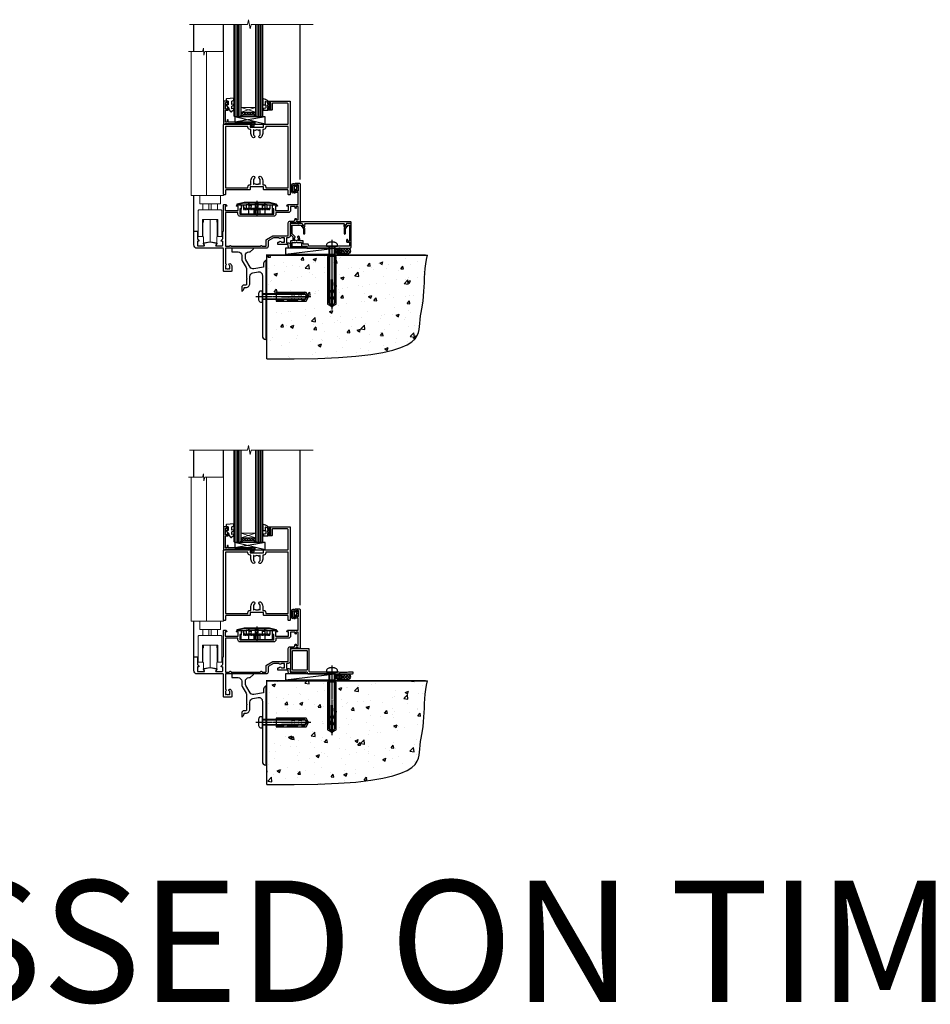
# Model space of a CAD drawing. Units: millimetres. Extents: x 0 to 11353, y -842 to 1143.
# Drawn here: x 5377 to 6125, y -842 to -33 of the extents above; entities that cross this region are included whole.
import ezdxf

# ---------------------------------------------------------------- set-up
doc = ezdxf.new("R2010")
doc.units = ezdxf.units.MM
for name, pattern in [('CENTER', [2, 1.25, -0.25, 0.25, -0.25]), ('CENTERLINE', [2, 1.25, -0.25, 0.25, -0.25]), ('Dashed', [564.444447, 282.222223, -282.222223])]:
    doc.linetypes.add(name, pattern=pattern)
doc.layers.add('Aluminium Systems Ltd Joinery Detail', color=7, linetype='Continuous')
doc.styles.get("Standard").update_dxf_attribs({"font": 'arial.ttf'})

# ---------------------------------------------------------------- blocks, each defined once
blk = doc.blocks.new('90 Concrete Sill CC')
at = {"layer": 'Aluminium Systems Ltd Joinery Detail'}
h = blk.add_hatch(dxfattribs=at)
h.set_pattern_fill('AR-CONC', color=256, scale=0.15)
h.set_pattern_definition([(50, (-5502.435, -2529.092), (27.3277, -2.39086), [2.8575, -31.4325]), (355, (-5502.435, -2529.092), (-5.28651, 28.65853), [2.286, -25.14609]), (100.45144, (-5500.158, -2529.29), (22.04119, 26.26766), [2.4285, -26.71354]), (46.1842, (-5502.435, -2521.472), (40.66186, -6.30635), [4.28625, -47.14875]), (96.63556, (-5499.046, -2521.997), (35.61062, 37.11392), [3.64275, -40.07034]), (351.18415, (-5502.435, -2521.47), (35.61062, 37.11392), [3.429, -37.71896]), (21, (-5498.625, -2523.377), (22.74216, -15.33978), [2.8575, -31.4325]), (326, (-5498.625, -2523.377), (9.2703, 27.6282), [2.286, -25.146]), (71.45144, (-5496.73, -2524.655), (32.01246, 12.28842), [2.4285, -26.71349]), (37.5, (-5502.435, -2529.092), (0.46329, 12.683256), [0, -24.8412, 0, -25.527, 0, -25.24125]), (7.5, (-5502.435, -2529.092), (10.02295, 15.027086), [0, -14.5542, 0, -24.2697, 0, -9.62025]), (327.5, (-5510.931, -2529.092), (20.33859, -0.859312), [0, -9.525, 0, -29.718, 0, -39.4335]), (317.5, (-5514.741, -2529.092), (22.219377, 3.813974), [0, -12.3825, 0, -19.7358, 0, -28.0035])])
edge = h.paths.add_edge_path()
edge.add_line((79.91, 73.44), (79.91, -11.64))
edge.add_spline(control_points=[(79.91, -11.64), (206.92, -13.51), (203.26, 18.67), (209.78, 35.6), (209.42, 64.81), (211.98, 73.44)], knot_values=[177.537471, 177.537471, 177.537471, 177.537471, 227.455421, 263.56182, 289.18489, 289.18489, 289.18489, 289.18489], degree=3, periodic=0)
edge.add_line((211.98, 73.44), (79.91, 73.44))
at = {"layer": 'Aluminium Systems Ltd Joinery Detail', "linetype": 'Dashed', "ltscale": 0.01, "const_width": 0.5, "elevation": -1}
blk.add_lwpolyline([(79.41, -11.64), (79.41, 73.94), (210.39, 73.94)], dxfattribs=at)
at = {"layer": 'Aluminium Systems Ltd Joinery Detail', "elevation": -1}
blk.add_lwpolyline([(79.91, -11.64), (79.91, 73.44), (211.98, 73.44)], dxfattribs=at)
at = {"layer": 'Aluminium Systems Ltd Joinery Detail'}
blk.add_open_spline([(79.91, -11.64), (206.92, -13.51, -1), (203.26, 18.67, -0.99), (209.78, 35.6, -1), (209.42, 64.81, -1), (211.98, 73.44, -1)], degree=3, knots=[177.537471, 177.537471, 177.537471, 177.537471, 227.455421, 263.56182, 289.18489, 289.18489, 289.18489, 289.18489], dxfattribs=at)
blk = doc.blocks.new('A787-21645')
at = {"flags": 128}
for points in [[(23.5, 58, -1), (23.5, 57), (22, 57), (22, 55.5), (33, 55.5), (33, 57.5, -0.414214), (33.5, 58), (52.7, 58, 0.414214), (53.2, 58.5), (53.2, 74.7, 0.414214), (52.7, 75.2), (40.5, 75.2, 0.414214), (40, 74.7), (40, 70, -0.414214), (39.5, 69.5), (37, 69.5, -0.414214), (36.5, 70), (36.5, 71.3, -1), (37.4, 71.3), (37.4, 70.5), (38.9, 70.5), (38.9, 76), (37.4, 76), (37.4, 75.2, -1), (36.5, 75.2), (36.5, 76.5, -0.414214), (37, 77), (54.5, 77, -0.414214), (55, 76.5), (55, 0.5, -0.414214), (54.5, 0), (53.7, 0, -0.414214), (53.2, 0.5), (53.2, 3.5, 0.414214), (52.7, 4), (33.5, 4, -0.414214), (33, 4.5), (33, 6.5), (22, 6.5), (22, 4.5, -0.414214), (21.5, 4), (2.3, 4, 0.414214), (1.8, 3.5), (1.8, 0.5, -0.414214), (1.3, 0), (0.5, 0, -0.414214), (0, 0.5), (0, 57.5, -0.414214), (0.5, 58)], [(20.2, 6.5, -0.414214), (22, 8.3), (22.65, 8.3), (22.65, 11.5, -0.201039), (24.1, 14.96, -1), (25.5, 13.53, 0.201039), (24.65, 11.5), (24.65, 8.65), (25.11, 8.65), (25.67, 9.32, 0.36397), (29.33, 9.32), (29.89, 8.65), (30.35, 8.65), (30.35, 11.5, 0.201039), (29.5, 13.53, -1), (30.9, 14.96, -0.201039), (32.35, 11.5), (32.35, 8.3), (33, 8.3, -0.414214), (34.8, 6.5), (34.8, 5.8), (53.2, 5.8), (53.2, 56.2), (34.8, 56.2), (34.8, 55.5, -0.414214), (33, 53.7), (32.35, 53.7), (32.35, 50.5, -0.201039), (30.9, 47.04, -1), (29.5, 48.47, 0.201039), (30.35, 50.5), (30.35, 53.35), (29.89, 53.35), (29.33, 52.68, 0.36397), (25.67, 52.68), (25.11, 53.35), (24.65, 53.35), (24.65, 50.5, 0.201039), (25.5, 48.47, -1), (24.1, 47.04, -0.201039), (22.65, 50.5), (22.65, 53.7), (22, 53.7, -0.414214), (20.2, 55.5), (20.2, 56.2), (1.8, 56.2), (1.8, 5.8), (20.2, 5.8)]]:
    blk.add_lwpolyline(points, format="xyb", close=True, dxfattribs=at)
blk = doc.blocks.new('DY611-comp')
for p, q in [((1.22, 0.14), (1.57, 0.17)), ((1.53, 0.96), (1.23, 0.95)), ((2.25, 5.73), (2.25, 0.6)), ((3.45, 5.24), (3.45, 5.73)), ((4.7, 5.24), (3.45, 5.24)), ((3.45, 0.6), (3.45, 3.22)), ((3.45, 3.22), (4.7, 3.22)), ((4.7, 6.73), (5.7, 6.73)), ((4.7, 6.73), (4.7, 5.24)), ((4.7, 3.22), (4.7, 5.24)), ((4.7, 1.73), (4.7, 3.22)), ((5.7, 1.73), (4.7, 1.73)), ((5.7, 5.36), (5.4, 4.23)), ((5.4, 4.23), (5.7, 3.11)), ((5.7, 6.73), (5.7, 5.36)), ((5.7, 3.11), (5.7, 1.73))]:
    blk.add_line(p, q)
for centre, radius, start, end in [((25.63, 4.66), 25.7, 177.03499, 188.53891), ((1.7, 5.81), 1.75, 357.5286, 174.15718), ((1.16, 1.14), 1, 197.49428, 273.46461), ((1.55, 5.73), 0.7, 0, 162.75521), ((82.76, 9.07), 81.93, 182.18691, 185.68914), ((1.55, 0.57), 0.4, 273.46461, 93.46461), ((2.85, 0.6), 0.6, 180, 0)]:
    blk.add_arc(centre, radius, start, end)
blk = doc.blocks.new('DY611 Replace')
at = {"layer": 'Aluminium Systems Ltd Joinery Detail'}
blk.add_blockref('DY611-comp', (-5.4, -4.23), dxfattribs=at)
blk = doc.blocks.new('C438-21617')
at = {"flags": 128}
blk.add_lwpolyline([(1.5, 3.7), (1.5, 13.5), (3.3, 13.5, 0.414214), (3.8, 14), (3.8, 15.3, 1), (2.9, 15.3), (2.9, 14.5), (1.4, 14.5), (1.4, 20), (2.9, 20), (2.9, 19.2, 1), (3.8, 19.2), (3.8, 20.5, 0.414214), (3.3, 21), (0.5, 21, 0.414214), (0, 20.5), (0, 2.2, 0.414214), (0.2, 2), (1, 2), (1.5, 2.5), (23.8, 2.5), (23.8, 1), (23.02, 1), (22.36, 0.34, 0.668179), (22.5, 0), (24.25, 0, 0.414214), (25, 0.75), (25, 2.95, 0.414214), (24.25, 3.7), (3.8, 3.7), (3.8, 5.3, 1), (3, 5.3), (3, 3.7)], format="xyb", close=True, dxfattribs=at)
blk = doc.blocks.new('CO112-Comp')
blk.add_lwpolyline([(-2.4, 2.55), (-4.17, 3.38, 0.548619), (-4.6, 3.1), (-4.6, 1.17, 0.198912), (-4.51, 0.96), (-4.19, 0.64, -0.198912), (-4.1, 0.43), (-4.1, -1.87, -0.388879), (-4.37, -2.17), (-5.63, -2.28, 0.388879), (-5.9, -2.57), (-5.9, -3.5, 0.414214), (-5.6, -3.8), (-2.7, -3.8, 0.414214), (-2.4, -3.5), (-2.4, -1.65), (-1.2, -1.65), (-1.2, -2, 0.851224), (-0.62, -2.09), (-0.08, -0.47, 0.161777), (-0.08, 0.47), (-0.62, 2.09, 0.851224), (-1.2, 2), (-1.2, 1.65), (-2.4, 1.65), (-2.4, 3.9, 0.257343), (-2.54, 4.15, 0.086554), (-6.04, 5.59, 0.479584), (-6.4, 5.3), (-6.4, 1.1, 0.414214), (-6.1, 0.8), (-4.35, 0.8)], format="xyb")
blk.add_lwpolyline([(-1.33, 0.75), (-2.3, 0.75, 0.414214), (-2.6, 0.45), (-2.6, -0.45, 0.414214), (-2.3, -0.75), (-1.33, -0.75, 0.323092), (-1.05, -0.54), (-0.93, -0.19, 0.161777), (-0.93, 0.19), (-1.05, 0.54, 0.323092)], format="xyb", close=True)
blk = doc.blocks.new('EL272')
for p, q in [((25, 6), (0, 1.7)), ((25, 0), (0, 6))]:
    blk.add_line(p, q)
blk.add_lwpolyline([(16.5, 0), (25, 0), (25, 6), (0, 6), (0, 1.7), (16.5, 1.7)], close=True)
blk = doc.blocks.new('DY445')
blk.add_lwpolyline([(4.75, 8.84), (6.25, 9.78), (6.25, 11.28), (0.33, 10.76, 0.36397), (0.15, 10.58), (0, 8.91), (1.75, 8.91), (1.75, 5.91), (0, 5.76), (0, 5.46), (2.49, 2.49), (1.95, 2.45), (1.95, 2.15), (3.75, 0), (4.15, 0), (6.25, 2.02), (6.25, 2.82), (4.75, 2.69), (4.75, 4.77), (6.25, 5.51), (6.25, 6.31), (4.75, 6.18)], format="xyb", close=True)
blk = doc.blocks.new('PE001')
at = {"color": 8}
for p, q in [((-15.87, 27.5), (-16.35, 27.5)), ((-15.86, 27.51), (-15.96, 27.99)), ((-10.3, 28.72), (-10.4, 29.19)), ((-10.3, 28.72), (-10.3, 29.2)), ((8.7, 27.4), (-8.7, 27.4)), ((1, 28.5), (-1, 28.5)), ((1, 25.3), (-1, 25.3)), ((10.3, 28.72), (10.3, 29.2)), ((10.3, 28.72), (10.4, 29.19)), ((15.86, 27.51), (15.96, 27.99)), ((15.87, 27.5), (16.35, 27.5)), ((1, 22.9), (-1, 22.9))]:
    blk.add_line(p, q, dxfattribs=at)
at = {"color": 8, "linetype": 'Dashed'}
for p, q in [((-6.63, 29.2), (-6.8, 19.6)), ((6.63, 29.2), (6.8, 19.6)), ((-2.5, 23.66), (-2.5, 19.6)), ((2.5, 23.66), (2.5, 19.6))]:
    blk.add_line(p, q, dxfattribs=at)
at = {"color": 8, "linetype": 'CENTER'}
blk.add_line((0, 30.7), (0, 18.1), dxfattribs=at)
at = {"color": 8}
for points in [[(-8.7, 27.4), (-8.6, 24.6), (-8.59, 24.6, -0.385314), (-8.49, 24.51), (-8.41, 23.74, 0.385314), (-8.31, 23.65), (-8.19, 23.65, 0.385236), (-8.09, 23.74), (-8.01, 24.51, -0.385314), (-7.91, 24.6), (-7.59, 24.6, -0.385314), (-7.49, 24.51), (-7.41, 23.74, 0.385314), (-7.31, 23.65), (-7.19, 23.65, 0.385236), (-7.09, 23.74), (-7.01, 24.51, -0.385314), (-6.91, 24.6), (-6.59, 24.6, -0.385314), (-6.49, 24.51), (-6.41, 23.74, 0.385314), (-6.31, 23.65), (-6.19, 23.65, 0.385236), (-6.09, 23.74), (-6.01, 24.51, -0.385314), (-5.91, 24.6), (-5.59, 24.6, -0.385314), (-5.49, 24.51), (-5.41, 23.74, 0.385314), (-5.31, 23.65), (-5.19, 23.65, 0.385236), (-5.09, 23.74), (-5.01, 24.51, -0.385314), (-4.91, 24.6), (-4.59, 24.6, -0.385314), (-4.49, 24.51), (-4.41, 23.74, 0.385314), (-4.31, 23.65), (-4.19, 23.65, 0.385236), (-4.09, 23.74), (-4.01, 24.51, -0.385314), (-3.91, 24.6), (-3.59, 24.6, -0.385314), (-3.49, 24.51), (-3.41, 23.74, 0.385314), (-3.31, 23.65), (-3.19, 23.65, 0.385236), (-3.09, 23.74), (-3.01, 24.51, -0.385314), (-2.91, 24.6), (-2.59, 24.6, -0.385314), (-2.49, 24.51), (-2.41, 23.74, 0.385314), (-2.31, 23.65), (-2.19, 23.65, 0.385236), (-2.09, 23.74), (-2.01, 24.51, -0.385314), (-1.91, 24.6), (-1.59, 24.6, -0.385314), (-1.49, 24.51), (-1.41, 23.74, 0.385314), (-1.31, 23.65), (-1.19, 23.65, 0.385236), (-1.09, 23.74), (-1.01, 24.51, -0.385314), (-0.91, 24.6), (-0.59, 24.6, -0.385314), (-0.49, 24.51), (-0.41, 23.74, 0.385314), (-0.31, 23.65), (-0.19, 23.65, 0.385236), (-0.09, 23.74), (-0.01, 24.51, -0.385314), (0.09, 24.6), (0.41, 24.6, -0.385314), (0.51, 24.51), (0.59, 23.74, 0.385314), (0.69, 23.65), (0.81, 23.65, 0.385236), (0.91, 23.74), (0.99, 24.51, -0.385314), (1.09, 24.6), (1.41, 24.6, -0.385314), (1.51, 24.51), (1.59, 23.74, 0.385314), (1.69, 23.65), (1.81, 23.65, 0.385236), (1.91, 23.74), (1.99, 24.51, -0.385314), (2.09, 24.6), (2.41, 24.6, -0.385314), (2.51, 24.51), (2.59, 23.74, 0.385314), (2.69, 23.65), (2.81, 23.65, 0.385236), (2.91, 23.74), (2.99, 24.51, -0.385314), (3.09, 24.6), (3.41, 24.6, -0.385314), (3.51, 24.51), (3.59, 23.74, 0.385314), (3.69, 23.65), (3.81, 23.65, 0.385236), (3.91, 23.74), (3.99, 24.51, -0.385314), (4.09, 24.6), (4.41, 24.6, -0.385314), (4.51, 24.51), (4.59, 23.74, 0.385314), (4.69, 23.65), (4.81, 23.65, 0.385236), (4.91, 23.74), (4.99, 24.51, -0.385314), (5.09, 24.6), (5.41, 24.6, -0.385314), (5.51, 24.51), (5.59, 23.74, 0.385314), (5.69, 23.65), (5.81, 23.65, 0.385236), (5.91, 23.74), (5.99, 24.51, -0.385314), (6.09, 24.6), (6.41, 24.6, -0.385314), (6.51, 24.51), (6.59, 23.74, 0.385314), (6.69, 23.65), (6.81, 23.65, 0.385236), (6.91, 23.74), (6.99, 24.51, -0.385314), (7.09, 24.6), (7.41, 24.6, -0.385314), (7.51, 24.51), (7.59, 23.74, 0.385314), (7.69, 23.65), (7.81, 23.65, 0.385236), (7.91, 23.74), (7.99, 24.51, -0.385313), (8.09, 24.6), (8.6, 24.6), (8.7, 27.4), (16.35, 27.4), (16.35, 27.5, 0.353013), (15.96, 27.99), (10.4, 29.19, 0.053393), (10.3, 29.2), (-10.3, 29.2, 0.053393), (-10.4, 29.19), (-15.96, 27.99, 0.353013), (-16.35, 27.5), (-16.35, 27.4), (-8.7, 27.4)], [(-4.91, 24.46, -0.385314), (-4.81, 24.55), (-4.69, 24.55, -0.385314), (-4.59, 24.46), (-4.51, 23.69, 0.385314), (-4.41, 23.6), (-4.09, 23.6, 0.385314), (-3.99, 23.69), (-3.91, 24.46, -0.385314), (-3.81, 24.55), (-3.69, 24.55, -0.385314), (-3.59, 24.46), (-3.51, 23.69, 0.385314), (-3.41, 23.6), (-3.09, 23.6, 0.385314), (-2.99, 23.69), (-2.91, 24.46, -0.385314), (-2.81, 24.55), (-2.69, 24.55, -0.385314), (-2.59, 24.46), (-2.51, 23.69, 0.385314), (-2.41, 23.6), (-2.09, 23.6, 0.385314), (-1.99, 23.69), (-1.91, 24.46, -0.385314), (-1.81, 24.55), (-1.69, 24.55, -0.385314), (-1.59, 24.46), (-1.51, 23.69, 0.385314), (-1.41, 23.6), (-1.09, 23.6, 0.385314), (-0.99, 23.69), (-0.91, 24.46, -0.385314), (-0.81, 24.55), (-0.69, 24.55, -0.385314), (-0.59, 24.46), (-0.51, 23.69, 0.385314), (-0.41, 23.6), (-0.09, 23.6, 0.385314), (0.01, 23.69), (0.09, 24.46, -0.385314), (0.19, 24.55), (0.31, 24.55, -0.385314), (0.41, 24.46), (0.49, 23.69, 0.385314), (0.59, 23.6), (0.91, 23.6, 0.385314), (1.01, 23.69), (1.09, 24.46, -0.385314), (1.19, 24.55), (1.31, 24.55, -0.385314), (1.41, 24.46), (1.49, 23.69, 0.385314), (1.59, 23.6), (1.91, 23.6, 0.385314), (2.01, 23.69), (2.09, 24.46, -0.385314), (2.19, 24.55), (2.31, 24.55, -0.385314), (2.41, 24.46), (2.49, 23.69, 0.385314), (2.59, 23.6), (2.91, 23.6, 0.385314), (3.01, 23.69), (3.09, 24.46, -0.385314), (3.19, 24.55), (3.31, 24.55, -0.385314), (3.41, 24.46), (3.49, 23.69, 0.385314), (3.59, 23.6), (3.91, 23.6, 0.385314), (4.01, 23.69), (4.09, 24.46, -0.385314), (4.19, 24.55), (4.31, 24.55, -0.385314), (4.41, 24.46), (4.49, 23.69, 0.385314), (4.59, 23.6), (4.91, 23.6, 0.385314), (5.01, 23.69), (5.09, 24.46, -0.385314), (5.19, 24.55), (5.31, 24.55, -0.385314), (5.41, 24.46), (5.49, 23.69, 0.385314), (5.59, 23.6), (5.91, 23.6, 0.385314), (6.01, 23.69), (6.09, 24.46, -0.385314), (6.19, 24.55), (6.31, 24.55, -0.385314), (6.41, 24.46), (6.49, 23.69, 0.385314), (6.59, 23.6), (6.91, 23.6, 0.385314), (7.01, 23.69), (7.09, 24.46, -0.385314), (7.19, 24.55), (7.31, 24.55, -0.385314), (7.41, 24.46), (7.49, 23.69, 0.385314), (7.59, 23.6), (7.91, 23.6, 0.385314), (8.01, 23.69), (8.09, 24.46, -0.385314), (8.19, 24.55), (8.31, 24.55, -0.385314), (8.41, 24.46), (8.49, 23.69, 0.385314), (8.59, 23.6), (8.91, 23.6, 0.385314), (9.01, 23.69), (9.09, 24.46, -0.385314), (9.19, 24.55), (9.31, 24.55, -0.385314), (9.41, 24.46), (9.49, 23.69, 0.385314), (9.59, 23.6), (10.9, 23.6), (11.06, 26.73, -0.39896), (11.56, 27.2), (12.57, 27.2), (12.7, 19.6), (-12.7, 19.6), (-12.57, 27.2), (-11.56, 27.2, -0.39896), (-11.06, 26.73), (-10.9, 23.6), (-10.09, 23.6, 0.385314), (-9.99, 23.69), (-9.91, 24.46, -0.385314), (-9.81, 24.55), (-9.69, 24.55, -0.385314), (-9.59, 24.46), (-9.51, 23.69, 0.385314), (-9.41, 23.6), (-9.09, 23.6, 0.385314), (-8.99, 23.69), (-8.91, 24.46, -0.385314), (-8.81, 24.55), (-8.69, 24.55, -0.385314), (-8.59, 24.46), (-8.51, 23.69, 0.385314), (-8.41, 23.6), (-8.09, 23.6, 0.385314), (-7.99, 23.69), (-7.91, 24.46, -0.385314), (-7.81, 24.55), (-7.69, 24.55, -0.385314), (-7.59, 24.46), (-7.51, 23.69, 0.385314), (-7.41, 23.6), (-7.09, 23.6, 0.385314), (-6.99, 23.69), (-6.91, 24.46, -0.385314), (-6.81, 24.55), (-6.69, 24.55, -0.385314), (-6.59, 24.46), (-6.51, 23.69, 0.385314), (-6.41, 23.6), (-6.09, 23.6, 0.385314), (-5.99, 23.69), (-5.91, 24.46, -0.385314), (-5.81, 24.55), (-5.69, 24.55, -0.385314), (-5.59, 24.46), (-5.51, 23.69, 0.385314), (-5.41, 23.6), (-5.09, 23.6, 0.385314), (-4.99, 23.69)], [(-1, 25.3), (-1, 28.5, -0.414214), (-0.3, 29.2), (0.3, 29.2, -0.414214), (1, 28.5), (1, 25.3, -0.414214), (0.3, 24.6), (-0.3, 24.6, -0.414214)]]:
    blk.add_lwpolyline(points, format="xyb", close=True, dxfattribs=at)
for points in [[(15.87, 27.4), (15.87, 27.5, 0.353013), (15.86, 27.51), (10.3, 28.72, 0.053393), (10.3, 28.72), (-10.3, 28.72, 0.053393), (-10.3, 28.72), (-15.86, 27.51, 0.353013), (-15.87, 27.5), (-15.87, 27.4)], [(-1, 19.6), (-1, 22.9, -0.414214), (-0.3, 23.6), (0.3, 23.6, -0.414214), (1, 22.9), (1, 19.6)]]:
    blk.add_lwpolyline(points, format="xyb", dxfattribs=at)
for points in [[(-10.83, 27.4), (-10.71, 24), (-9.96, 24)], [(10.83, 27.4), (10.71, 24), (9.66, 24), (9.64, 23.6)]]:
    blk.add_lwpolyline(points, dxfattribs=at)
at = {"color": 8, "linetype": 'Dashed'}
for points in [[(-6.79, 29.2), (-6.7, 26.7), (-4.7, 26.7), (-4.77, 24.6)], [(4.81, 23.65), (4.7, 26.7), (6.7, 26.7), (6.79, 29.2)]]:
    blk.add_lwpolyline(points, dxfattribs=at)
blk = doc.blocks.new('A914-22249')
for points in [[(24.4, 33.2), (24.4, 54.5, -0.414214), (24.9, 55), (26.52, 55, -0.267949), (26.7, 54.9), (27.27, 53.9, -0.57735), (27.1, 53.6), (25.8, 53.6), (25.8, 50), (36.5, 50), (36.5, 53.6), (35.2, 53.6, -0.57735), (35.03, 53.9), (35.6, 54.9, -0.267949), (35.78, 55), (38.8, 55, -0.414214), (39, 54.8), (39, 51.6, -0.414214), (38.8, 51.4), (37.9, 51.4), (37.9, 47), (65.9, 47), (65.9, 51.4), (65, 51.4, -0.414214), (64.8, 51.6), (64.8, 54.8, -0.414214), (65, 55), (68.02, 55, -0.267949), (68.2, 54.9), (68.77, 53.9, -0.57735), (68.6, 53.6), (67.3, 53.6), (67.3, 50), (78, 50), (78, 53.6), (76.7, 53.6, -0.57735), (76.53, 53.9), (77.1, 54.9, -0.267949), (77.28, 55), (85.8, 55), (85.8, 65), (83.9, 65, -0.414214), (83.4, 65.5), (83.4, 66.75, -1), (84.4, 66.75), (84.4, 66), (85.9, 66), (85.9, 66.75, -0.298217), (86.2, 67.21), (86.2, 70.29, -0.298217), (85.9, 70.75), (85.9, 71.5), (84.4, 71.5), (84.4, 70.75, -1), (83.4, 70.75), (83.4, 72, -0.414214), (83.9, 72.5), (86.9, 72.5, -0.414214), (87.4, 72), (87.4, 40.3, -0.414214), (86.9, 39.8), (86.5, 39.8, -0.414214), (86, 40.3), (86, 40.8), (84.3, 40.8, -0.305615), (82.82, 39.8), (79.3, 39.8), (79.3, 29.3, -0.414214), (77.7, 27.7), (76.3, 27.7), (76.3, 23.6), (77.7, 23.6, -0.414214), (79.3, 22), (79.3, 20.4), (91.1, 20.4, -1), (91.1, 19), (88.7, 19), (88.3, 19.4), (82.1, 19.4), (81.7, 19), (79.3, 19, -0.414214), (77.7, 20.6), (77.7, 22), (69.55, 22, -0.414214), (69.05, 22.5), (69.05, 23.5, -0.414214), (69.55, 24), (70.2, 24, -0.640824), (71.56, 24.52, 0.19526), (72.85, 24), (74.7, 24), (74.7, 24.3), (74.27, 24.66, 0.36397), (74.27, 27.04), (74.7, 27.4), (74.7, 27.7), (72.85, 27.7, 0.19526), (71.56, 27.18, -0.640824), (70.2, 27.7), (65.6, 27.7), (61.1, 25.1), (61.1, 20.6, -0.414214), (59.5, 19), (26, 19), (26, 6.5, -0.640824), (26.52, 5.14, 0.19526), (26, 3.85), (26, 2), (26.3, 2), (26.66, 2.43, 0.36397), (29.04, 2.43), (29.4, 2), (29.7, 2), (29.7, 3.85, 0.19526), (29.18, 5.14, -1), (30.32, 6.25, -0.19526), (31.3, 3.85), (31.3, 0.5, -0.414214), (30.8, 0), (24.9, 0, -0.414214), (24.4, 0.5), (24.4, 18.5, 0.414214), (23.9, 19), (3, 19, -0.414214), (0, 22), (0, 32.7, -0.414214), (0.5, 33.2), (2.5, 33.2, -0.414214), (3, 32.7), (3, 27.1, 0.267949), (3.5, 26.23), (3.7, 26.12, -0.267949), (4.2, 25.25), (4.2, 25.02, -0.57735), (3.9, 24.85), (3.75, 24.93, 0.57735), (3, 24.5), (3, 21.5, 0.414214), (3.5, 21), (8.5, 21, 0.57735), (8.76, 21.45), (7.94, 22.87, -0.509525), (8.14, 23.31), (13.3, 24.41, -0.105104), (13.5, 24.41), (18.66, 23.31, -0.509525), (18.86, 22.87), (18.04, 21.45, 0.57735), (18.3, 21), (23.3, 21, 0.414214), (23.8, 21.5), (23.8, 24.5, 0.57735), (23.05, 24.93), (22.9, 24.85, -0.57735), (22.6, 25.02), (22.6, 25.25, -0.267949), (23.1, 26.12), (23.3, 26.23, 0.267949), (23.8, 27.1), (23.8, 32.7, -0.414214), (24.3, 33.2)], [(29.33, 20.66), (29.79, 21.11, -0.414214), (30.21, 21.11), (30.67, 20.66, 0.198912), (30.81, 20.6), (54.69, 20.6, 0.198912), (54.83, 20.66), (55.29, 21.11, -0.414214), (55.71, 21.11), (56.17, 20.66, 0.198912), (56.31, 20.6), (59.3, 20.6, 0.414214), (59.5, 20.8), (59.5, 25.74, -0.267949), (59.75, 26.17), (65.06, 29.23, -0.131652), (65.31, 29.3), (77.5, 29.3, 0.414214), (77.7, 29.5), (77.7, 39.8, -0.414214), (79.3, 41.4), (82.66, 41.4, 0.339454), (82.85, 41.55), (83.32, 43.27, -1), (84.18, 43.03), (84.08, 42.65, 0.493145), (84.28, 42.4), (85.6, 42.4, 0.414214), (85.8, 42.6), (85.8, 53.2, 0.414214), (85.6, 53.4), (84.17, 53.4, 0.493145), (83.98, 53.15), (84.18, 52.37, -1), (83.32, 52.13), (83.02, 53.25, 0.339454), (82.82, 53.4), (79.8, 53.4, 0.414214), (79.6, 53.2), (79.6, 50, -0.414214), (78, 48.4), (67.7, 48.4, 0.414214), (67.5, 48.2), (67.5, 47, -0.414214), (65.9, 45.4), (37.9, 45.4, -0.414214), (36.3, 47), (36.3, 48.2, 0.414214), (36.1, 48.4), (26.2, 48.4, 0.414214), (26, 48.2), (26, 20.8, 0.414214), (26.2, 20.6), (29.19, 20.6, 0.198912)]]:
    blk.add_lwpolyline(points, format="xyb", close=True)
blk = doc.blocks.new('AL40 Bifold Door Sill')
at = {"layer": 'Aluminium Systems Ltd Joinery Detail', "lineweight": 5}
h = blk.add_hatch(dxfattribs=at)
h.set_pattern_fill('NET', color=256, scale=0.5, angle=-45)
h.set_pattern_definition([(315, (-1059.0237, -8.9608), (1.122532, 1.122532), []), (45, (-1059.0237, -8.9608), (-1.122532, 1.122532), [])])
edge = h.paths.add_edge_path(flags=16)
edge.add_line((-103.59, 110.31), (-103.59, 110.21))
edge.add_arc((-114.2, 105.31), 11.69, 384.83194, 385.32762)
edge.add_line((-103.63, 110.31), (-103.59, 110.31))
edge = h.paths.add_edge_path()
edge.add_arc((-99.51, 66.93), 41.4, 441.65172, 458.31756, ccw=False)
edge.add_line((-93.5, 107.89), (-93.5, 110.8))
edge.add_line((-93.5, 110.8), (-105.5, 110.8))
edge.add_line((-105.5, 110.8), (-105.5, 107.89))
at = {"layer": 'Aluminium Systems Ltd Joinery Detail'}
for p, q in [((-144.4, 160.58), (-144.4, 182.77)), ((-120, 160.58), (-120, 182.77)), ((-57, 55.39), (-57, 182.77)), ((-144.4, 12.5), (-144.4, 42.23))]:
    blk.add_line(p, q, dxfattribs=at)
at = {"layer": 'Aluminium Systems Ltd Joinery Detail', "lineweight": 5, "ltscale": 3}
for p, q in [((-110.5, 107.8), (-110.5, 182.77)), ((-109.5, 107.8), (-109.5, 182.77)), ((-108.5, 107.8), (-108.5, 182.77)), ((-107.5, 107.8), (-107.5, 182.77)), ((-106.5, 107.8), (-106.5, 182.77)), ((-92.5, 107.8), (-92.5, 182.77)), ((-91.5, 107.8), (-91.5, 182.77)), ((-90.5, 107.8), (-90.5, 182.77)), ((-89.5, 107.8), (-89.5, 182.77)), ((-88.5, 107.8), (-88.5, 182.77))]:
    blk.add_line(p, q, dxfattribs=at)
at = {"layer": 'Aluminium Systems Ltd Joinery Detail', "lineweight": 5}
for p, q in [((-105.5, 114.67), (-93.5, 110.8)), ((-105.5, 110.8), (-93.5, 114.67)), ((-125, 35.43), (-137, 35.43)), ((-131.92, 35.43), (-131.92, 30.43)), ((-130.09, 35.43), (-130.09, 30.43)), ((-137, 30.43), (-125, 30.43)), ((-131, 4.23), (-131, 22.43))]:
    blk.add_line(p, q, dxfattribs=at)
at = {"layer": 'Aluminium Systems Ltd Joinery Detail', "linetype": 'Continuous', "lineweight": 5, "ltscale": 0.12}
blk.add_lwpolyline([(-46.2, 182.77), (-97.07, 182.77), (-97.97, 179.33), (-99.24, 186.75), (-100.28, 182.77), (-147.81, 182.77)], dxfattribs=at)
at = {"layer": 'Aluminium Systems Ltd Joinery Detail', "lineweight": 5}
for points in [[(-105.5, 182.77), (-105.5, 107.89), (-106.5, 106.8), (-110.5, 106.8), (-111.5, 107.8), (-111.5, 182.77)], [(-87.5, 182.77), (-87.5, 107.89), (-88.5, 106.8), (-92.5, 106.8), (-93.5, 107.8), (-93.5, 182.77)], [(-120, 160.58), (-120, 42.23), (-146.5, 42.23), (-146.5, 160.58)], [(-134, 42.23), (-134, 160.58)], [(-125.2, 8.23), (-125.5, 8.23), (-125.5, 3.23), (-131, 4.23), (-136.5, 3.23), (-136.5, 8.23), (-136.8, 8.23), (-136.8, 20.23), (-136.5, 20.23), (-136.5, 22.43)], [(-125.5, 22.43), (-125.5, 20.23), (-125.2, 20.23), (-125.2, 8.23), (-125.2, 20.23)]]:
    blk.add_lwpolyline(points, dxfattribs=at)
at = {"layer": 'Aluminium Systems Ltd Joinery Detail', "linetype": 'Continuous', "lineweight": 5}
blk.add_lwpolyline([(-120, 160.58), (-135.29, 160.58), (-136.15, 157.71), (-136.4, 163.35), (-137.31, 160.58), (-148.71, 160.58)], dxfattribs=at)
at = {"layer": 'Aluminium Systems Ltd Joinery Detail', "lineweight": 5}
blk.add_lwpolyline([(-105.5, 110.8), (-93.5, 110.8), (-93.5, 114.67), (-105.5, 114.67)], close=True, dxfattribs=at)
blk.add_lwpolyline([(-139.5, 42.13), (-139.5, 35.43), (-137, 35.43), (-137, 30.43), (-139.8, 30.43, 0.414214), (-140.8, 29.43), (-140.8, 8.43), (-137.3, 8.43), (-137.3, 22.43), (-124.7, 22.43), (-124.7, 8.43), (-121.2, 8.43), (-121.2, 29.43, 0.414214), (-122.2, 30.43), (-125, 30.43), (-125, 35.43), (-122.5, 35.43), (-122.5, 42.13)], format="xyb", dxfattribs=at)
blk.add_arc((-99.49, 66.48), 41.85, 81.7726, 98.25812, dxfattribs=at)
at = {"layer": 'Aluminium Systems Ltd Joinery Detail'}
for name, p in [('DY445', (-117.75, 110.9)), ('CO112-Comp', (-81.1, 116.05)), ('A787-21645', (-120, 42.8)), ('C438-21617', (-119.8, 98.8)), ('EL272', (-110.64, 100.8)), ('A914-22249', (-144.4, -20.2))]:
    blk.add_blockref(name, p, dxfattribs=at)
at = {"layer": 'Aluminium Systems Ltd Joinery Detail', "lineweight": 9, "ltscale": 0.12}
blk.add_blockref('DY611 Replace', (-58.79, 48.55), dxfattribs=at)
at = {"layer": 'Aluminium Systems Ltd Joinery Detail', "lineweight": 5}
blk.add_blockref('PE001', (-92.6, 7.2), dxfattribs=at)
blk = doc.blocks.new('F878-21710')
blk.add_lwpolyline([(38.17, 4.26), (38.17, 0.6, 1), (39.37, 0.6), (39.37, 4.26), (40.12, 5.55, 0.414209), (39.9, 6.37), (39.5, 6.6, -0.767321), (39.8, 7.72, 0.267948), (39.97, 7.82), (40.65, 9), (42.9, 9), (42.9, 8.9, 0.414214), (43.1, 8.7), (43.8, 8.7, 0.414214), (44.1, 9), (44.1, 9.5, 0.414214), (43.6, 10), (0.5, 10, 0.414214), (0, 9.5), (0, 9, 0.414214), (0.3, 8.7), (1, 8.7, 0.414214), (1.2, 8.9), (1.2, 9), (3.45, 9), (4.13, 7.82, 0.267948), (4.3, 7.72, -0.767321), (4.6, 6.6), (4.2, 6.37, 0.414209), (3.98, 5.55), (4.73, 4.26), (4.73, 0.6, 1), (5.93, 0.6), (5.93, 4.26, 0.131653), (5.77, 4.86), (5.32, 5.63, 0.381942), (5.89, 7.97, -0.56587), (6.33, 8.7), (37.77, 8.7, -0.56587), (38.21, 7.97, 0.381942), (38.78, 5.63), (38.33, 4.86, 0.131653)], format="xyb", close=True)
blk = doc.blocks.new('F811-22315')
blk.add_lwpolyline([(9.29, 20.15), (1, 20.15, 0.414214), (0, 19.15), (0, 11.7, 0.198912), (0.38, 10.78), (2.24, 8.92, 0.123583), (1.9, 7.55), (1.9, 6.05), (0.5, 6.05, 0.414214), (0, 5.55), (0, 2.15, 0.414214), (0.5, 1.65), (0.9, 1.65, 0.414214), (1.4, 2.15), (1.4, 4.65), (4.4, 4.65), (4.8, 5.05), (5.2, 4.65), (9.06, 4.65), (9.06, 2.15, 0.414214), (9.56, 1.65), (13.05, 1.65, -0.414214), (13.3, 1.4), (13.3, 0.25, 0.414214), (13.55, 0), (49, 0, 0.414214), (50, 1), (50, 19.15, 0.414214), (49, 20.15), (46.61, 20.15, 0.267959), (46.44, 20.05), (45.5, 18.42, 0.414199), (45.57, 18.15), (46.25, 17.76, 0.779214), (47, 17.95), (47, 18.75), (48.6, 18.75), (48.6, 5.75), (47, 5.75), (47, 6.6, 1), (46.1, 6.6), (46.1, 5.25, 0.414214), (46.5, 4.85), (48.6, 4.85), (48.6, 1.65, -0.414214), (48.35, 1.4), (14.95, 1.4, -0.414214), (14.7, 1.65), (14.7, 2.8, 0.414214), (14.45, 3.05), (10.46, 3.05), (10.46, 5.55, 0.414214), (9.96, 6.05), (7.7, 6.05), (7.7, 7.55, 0.182676), (6.97, 9.47, 1), (5.92, 8.54, -0.182676), (6.3, 7.55), (6.3, 6.05), (6.06, 6.05), (5.76, 6.4, -0.36397), (3.83, 6.4), (3.54, 6.05), (3.3, 6.05), (3.3, 7.55, -0.182676), (3.67, 8.54, 0.414214), (3.61, 9.53), (1.4, 11.74), (1.4, 18.5, -0.414214), (1.65, 18.75), (8.9, 18.75), (8.9, 17.95, 0.779214), (9.65, 17.76), (10.33, 18.15, 0.414199), (10.4, 18.42), (9.46, 20.05, 0.267959)], format="xyb", close=True)
blk = doc.blocks.new('8x65 rawplug')
for p, q in [((-1.91, 0), (-1.91, -46.79)), ((1.91, 0), (1.91, -46.79))]:
    blk.add_line(p, q)
at = {"linetype": 'CENTERLINE'}
blk.add_line((0, 5.3), (0, -52.1), dxfattribs=at)
blk.add_lwpolyline([(4.55, 0), (4.55, 1.42, 0.269448), (3.79, 2.72, 0.057509), (2.62, 3.22, 0.072181), (2.06, 3.3), (-2.06, 3.3, 0.072181), (-2.62, 3.22, 0.057509), (-3.79, 2.72, 0.269448), (-4.55, 1.42), (-4.55, 0)], format="xyb", close=True)
blk.add_lwpolyline([(2.41, 0), (2.41, -45.92), (0, -50.1), (-2.41, -45.92), (-2.41, 0)])
at = {"color": 4, "linetype": 'Dashed', "elevation": 1}
blk.add_lwpolyline([(-3.74, -8.48), (-3.74, -47.5), (-0.17, -49.43), (3.4, -47.5), (3.4, -8.48)], close=True, dxfattribs=at)
for points in [[(-3.24, -8.48), (-3.24, -28.11), (-2.34, -29.32, -0.162386), (-2.24, -29.62), (-2.24, -32.22, -0.414214), (-2.74, -32.72), (-2.81, -32.72), (-2.81, -34.69, 0.236093), (-2.61, -35.09), (-1.96, -35.58, -0.236093), (-1.76, -35.98), (-1.76, -37.9, -0.618001), (-2.56, -38.3), (-2.81, -38.11), (-2.81, -40.33, 0.236093), (-2.61, -40.73), (-1.96, -41.22, -0.236093), (-1.76, -41.62), (-1.76, -43.54, -0.618001), (-2.56, -43.94), (-2.81, -43.75), (-2.81, -45.57, 0.472976), (-0.42, -47.53), (-0.42, -27.34), (0.08, -27.34), (0.08, -47.53, 0.472976), (2.47, -45.57), (2.47, -43.75), (2.21, -43.94, -0.618001), (1.41, -43.54), (1.41, -41.62, -0.236093), (1.61, -41.22), (2.27, -40.73, 0.236093), (2.47, -40.33), (2.47, -38.11), (2.21, -38.3, -0.618001), (1.41, -37.9), (1.41, -35.98, -0.236093), (1.61, -35.58), (2.27, -35.09, 0.236093), (2.47, -34.69), (2.47, -32.72), (2.39, -32.72, -0.414214), (1.89, -32.22), (1.89, -29.62, -0.162386), (1.99, -29.32), (2.9, -28.11), (2.9, -8.48)], [(-2.27, -38.4), (-2.67, -35.56), (-3.21, -32.25, 1), (-3.7, -32.33), (-3.17, -35.63), (-2.81, -38.11)], [(1.92, -38.4), (2.33, -35.56), (2.86, -32.25, -1), (3.36, -32.33), (2.82, -35.63), (2.47, -38.11)]]:
    blk.add_lwpolyline(points, format="xyb", dxfattribs=at)
blk = doc.blocks.new('F811 Sill Fixing')
at = {"layer": 'Aluminium Systems Ltd Joinery Detail', "color": 0}
for name, p in [('F811-22315', (0, -1.2)), ('F878-21710', (5.84, 10.25))]:
    blk.add_blockref(name, p, dxfattribs=at)
at = {"layer": 'Aluminium Systems Ltd Joinery Detail', "color": 6}
blk.add_blockref('8x65 rawplug', (34.08, 0.2), dxfattribs=at)
blk = doc.blocks.new('CR35 F811 Sill Fixing')
at = {"layer": 'Aluminium Systems Ltd Joinery Detail'}
h = blk.add_hatch(dxfattribs=at)
h.set_pattern_fill('HONEY', color=256, scale=0.25)
h.set_pattern_definition([(0, (-3150.6011, -2878.0381), (1.190625, 0.68740766), [0.79375, -1.5875]), (120, (-3150.6011, -2878.0381), (-1.190625, 0.68740767), [0.79375, -1.5875]), (60, (-3150.6011, -2878.0381), (3e-09, 1.37481533), [-1.5875, 0.79375])])
h.paths.add_polyline_path([(41.96, -3.7, 1), (36.96, -3.7, 1)])
h = blk.add_hatch(dxfattribs=at)
h.set_pattern_fill('ANSI37', color=0, scale=0.5)
h.set_pattern_definition([(45, (-3173.9626, -11780.4285), (-1.12253202, 1.12253202), []), (135, (-3173.9626, -11780.4285), (-1.12253202, -1.12253202), [])])
h.paths.add_polyline_path([(46.78, -1.2), (39.6, -1.2, -1), (39.6, -6.2), (46.78, -6.2, 1)])
at = {"layer": 'Aluminium Systems Ltd Joinery Detail', "color": 0}
blk.add_line((-4.21, -6.2), (36.71, -1.2), dxfattribs=at)
blk.add_lwpolyline([(-4.21, -6.2), (36.71, -6.2), (36.71, -1.2), (-4.21, -1.2)], close=True, dxfattribs=at)
at = {"layer": 'Aluminium Systems Ltd Joinery Detail'}
blk.add_lwpolyline([(46.78, -6.2), (39.6, -6.2, 1), (39.6, -1.2), (46.78, -1.2, -1)], format="xyb", close=True, dxfattribs=at)
blk.add_circle((39.46, -3.7), 2.5, dxfattribs=at)
blk.add_blockref('F811 Sill Fixing', (0, 0), dxfattribs=at)
blk = doc.blocks.new('F152-20481')
for points in [[(15.9, 1.4, -0.414214), (15.4, 1.9), (15.4, 20, 0.414214), (14.9, 20.5), (0.5, 20.5, 0.414214), (0, 20), (0, 2, 0.414214), (0.5, 1.5), (13.1, 1.5, -0.414214), (13.6, 1), (13.6, 0.5, 0.414214), (14.1, 0), (51.1, 0, 0.414214), (51.6, 0.5), (51.6, 0.9, 0.414214), (51.1, 1.4), (47.6, 1.4), (46.6, 1), (40.6, 1), (39.6, 1.4)], [(13.3, 19, -0.414214), (13.8, 18.5), (13.8, 3.5, -0.414214), (13.3, 3), (2, 3, -0.414214), (1.5, 3.5), (1.5, 18.5, -0.414214), (2, 19)]]:
    blk.add_lwpolyline(points, format="xyb", close=True)
blk = doc.blocks.new('F152 Sill Fixing')
at = {"layer": 'Aluminium Systems Ltd Joinery Detail', "color": 6}
for name, p in [('F152-20481', (0, -1.2)), ('8x65 rawplug', (34.08, 0.2))]:
    blk.add_blockref(name, p, dxfattribs=at)
blk = doc.blocks.new('AL40 F152 Sill Fixing')
at = {"layer": 'Aluminium Systems Ltd Joinery Detail'}
h = blk.add_hatch(dxfattribs=at)
h.set_pattern_fill('HONEY', color=256, scale=0.25)
h.set_pattern_definition([(0, (-3150.47236, -2878.0381), (1.190625, 0.68740766), [0.79375, -1.5875]), (120, (-3150.47236, -2878.0381), (-1.190625, 0.68740767), [0.79375, -1.5875]), (60, (-3150.47236, -2878.0381), (3e-09, 1.37481533), [-1.5875, 0.79375])])
h.paths.add_polyline_path([(42.09, -3.7, 1), (37.09, -3.7, 1)])
h = blk.add_hatch(dxfattribs=at)
h.set_pattern_fill('ANSI37', color=0, scale=0.5)
h.set_pattern_definition([(45, (-3173.9626, -11430.4285), (-1.12253202, 1.12253202), []), (135, (-3173.9626, -11430.4285), (-1.12253202, -1.12253202), [])])
h.paths.add_polyline_path([(46.78, -1.2), (39.73, -1.2, -1), (39.73, -6.2), (46.78, -6.2, 1)])
at = {"layer": 'Aluminium Systems Ltd Joinery Detail', "color": 0}
blk.add_line((-4.21, -6.2), (36.71, -1.2), dxfattribs=at)
blk.add_lwpolyline([(-4.21, -6.2), (36.71, -6.2), (36.71, -1.2), (-4.21, -1.2)], close=True, dxfattribs=at)
at = {"layer": 'Aluminium Systems Ltd Joinery Detail'}
blk.add_lwpolyline([(46.78, -6.2), (39.73, -6.2, 1), (39.73, -1.2), (46.78, -1.2, -1)], format="xyb", close=True, dxfattribs=at)
blk.add_circle((39.59, -3.7), 2.5, dxfattribs=at)
at = {"layer": 'Aluminium Systems Ltd Joinery Detail', "color": 6}
blk.add_blockref('F152 Sill Fixing', (0, 0), dxfattribs=at)
blk = doc.blocks.new('JI834')
at = {"linetype": 'CENTERLINE'}
blk.add_line((0, 5.3), (0, -40.1), dxfattribs=at)
for p, q in [((-1.91, 0), (-1.91, -34.79)), ((1.91, 0), (1.91, -34.79))]:
    blk.add_line(p, q)
blk.add_lwpolyline([(4.55, 0), (4.55, 1.42, 0.269448), (3.79, 2.72, 0.057509), (2.62, 3.22, 0.072181), (2.06, 3.3), (-2.06, 3.3, 0.072181), (-2.62, 3.22, 0.057509), (-3.79, 2.72, 0.269448), (-4.55, 1.42), (-4.55, 0)], format="xyb", close=True)
blk.add_lwpolyline([(2.41, 0), (2.41, -33.92), (0, -38.1), (-2.41, -33.92), (-2.41, 0)])
blk = doc.blocks.new('Rawlplug')
at = {"color": 4, "linetype": 'Dashed'}
blk.add_lwpolyline([(-3.57, 0), (-3.57, -24.66), (0, -26.59), (3.57, -24.66), (3.57, 0)], close=True, dxfattribs=at)
for points in [[(-3.07, 0), (-3.07, -5.27), (-2.17, -6.48, -0.162386), (-2.07, -6.78), (-2.07, -9.38, -0.414214), (-2.57, -9.88), (-2.64, -9.88), (-2.64, -11.85, 0.236093), (-2.44, -12.25), (-1.78, -12.74, -0.236093), (-1.58, -13.14), (-1.58, -15.06, -0.618001), (-2.38, -15.46), (-2.64, -15.27), (-2.64, -17.49, 0.236093), (-2.44, -17.89), (-1.78, -18.38, -0.236093), (-1.58, -18.78), (-1.58, -20.7, -0.618001), (-2.38, -21.1), (-2.64, -20.91), (-2.64, -22.73, 0.472976), (-0.25, -24.69), (-0.25, -4.5), (0.25, -4.5), (0.25, -24.69, 0.472976), (2.64, -22.73), (2.64, -20.91), (2.38, -21.1, -0.618001), (1.58, -20.7), (1.58, -18.78, -0.236093), (1.78, -18.38), (2.44, -17.89, 0.236093), (2.64, -17.49), (2.64, -15.27), (2.38, -15.46, -0.618001), (1.58, -15.06), (1.58, -13.14, -0.236093), (1.78, -12.74), (2.44, -12.25, 0.236093), (2.64, -11.85), (2.64, -9.88), (2.57, -9.88, -0.414214), (2.07, -9.38), (2.07, -6.78, -0.162386), (2.17, -6.48), (3.07, -5.27), (3.07, 0)], [(-2.09, -15.56), (-2.5, -12.72), (-3.04, -9.42, 1), (-3.53, -9.5), (-2.99, -12.79), (-2.64, -15.27)], [(2.09, -15.56), (2.5, -12.72), (3.04, -9.42, -1), (3.53, -9.5), (2.99, -12.79), (2.64, -15.27)]]:
    blk.add_lwpolyline(points, format="xyb", dxfattribs=at)
blk = doc.blocks.new('Stucco Recessed CC Concrete Floor Sill AL40')
at = {"flags": 128}
blk.add_lwpolyline([(51.03, 79.23), (51.03, 76.23), (56.11, 76.23, -0.414214), (59.11, 73.23), (59.11, 70.45, 0.131652), (59.51, 68.95), (62.71, 63.42, -0.131652), (63.11, 61.92), (63.11, 54.53), (63.51, 54.13), (63.11, 53.73), (63.11, 49.53, -0.414214), (62.61, 49.03), (61.11, 49.03, 0.414214), (59.11, 47.03), (59.11, 44.28, 0.668179), (59.54, 44.1), (60.52, 45.09, 0.198912), (61.11, 46.5), (61.11, 47.03), (62.41, 47.03, 0.414214), (65.91, 50.53), (65.91, 56.14, -0.36397), (68.39, 59.09), (72.59, 59.83, -0.466308), (76.11, 56.88), (76.11, 39.63), (76.51, 39.23), (76.11, 38.83), (76.11, 7.22, 0.387795), (78.84, 4.23, 0.441135), (79.11, 4.48), (79.11, 68.98, 0.668179), (78.68, 69.15), (77.7, 68.16, 0.198912), (77.11, 66.75), (77.11, 63.68), (69.12, 62.27, -0.315299), (66, 63.72), (62.51, 69.76, -0.131652), (62.11, 71.26), (62.11, 73.23, -0.414214), (65.11, 76.23), (66.01, 76.23, 0.198912), (66.18, 76.3), (68.68, 78.8, 0.668179), (68.51, 79.23), (51.03, 79.23)], format="xyb", dxfattribs=at)
at = {"layer": 'Aluminium Systems Ltd Joinery Detail', "rotation": 90}
for name, p in [('JI834', (76.11, 39.51)), ('Rawlplug', (87.34, 39.33))]:
    blk.add_blockref(name, p, dxfattribs=at)

msp = doc.modelspace()

# ---------------------------------------------------------------- block references
at = {"layer": 'Aluminium Systems Ltd Joinery Detail'}
for name, p in [('AL40 Bifold Door Sill', (5664.07, -219.57)), ('CR35 F811 Sill Fixing', (5599.27, -219.37, 0)), ('Stucco Recessed CC Concrete Floor Sill AL40', (5500, -300)), ('AL40 Bifold Door Sill', (5664.07, -569.57)), ('AL40 F152 Sill Fixing', (5599.27, -569.37, 0)), ('Stucco Recessed CC Concrete Floor Sill AL40', (5500, -650))]:
    msp.add_blockref(name, p, dxfattribs=at)
at = {"layer": 'Aluminium Systems Ltd Joinery Detail', "color": 6}
for p in [(5500, -300), (5500, -650)]:
    msp.add_blockref('90 Concrete Sill CC', p, dxfattribs=at)

# ---------------------------------------------------------------- texts
at = {"layer": 'Aluminium Systems Ltd Joinery Detail', "lineweight": 5, "insert": (0, -740.62), "char_height": 100, "width": 11353.0825, "attachment_point": 1}
msp.add_mtext('\\pxqc;STUCCO - RECESSED ON TIMBER FRAMING', dxfattribs=at)

doc.saveas('drawing.dxf')
